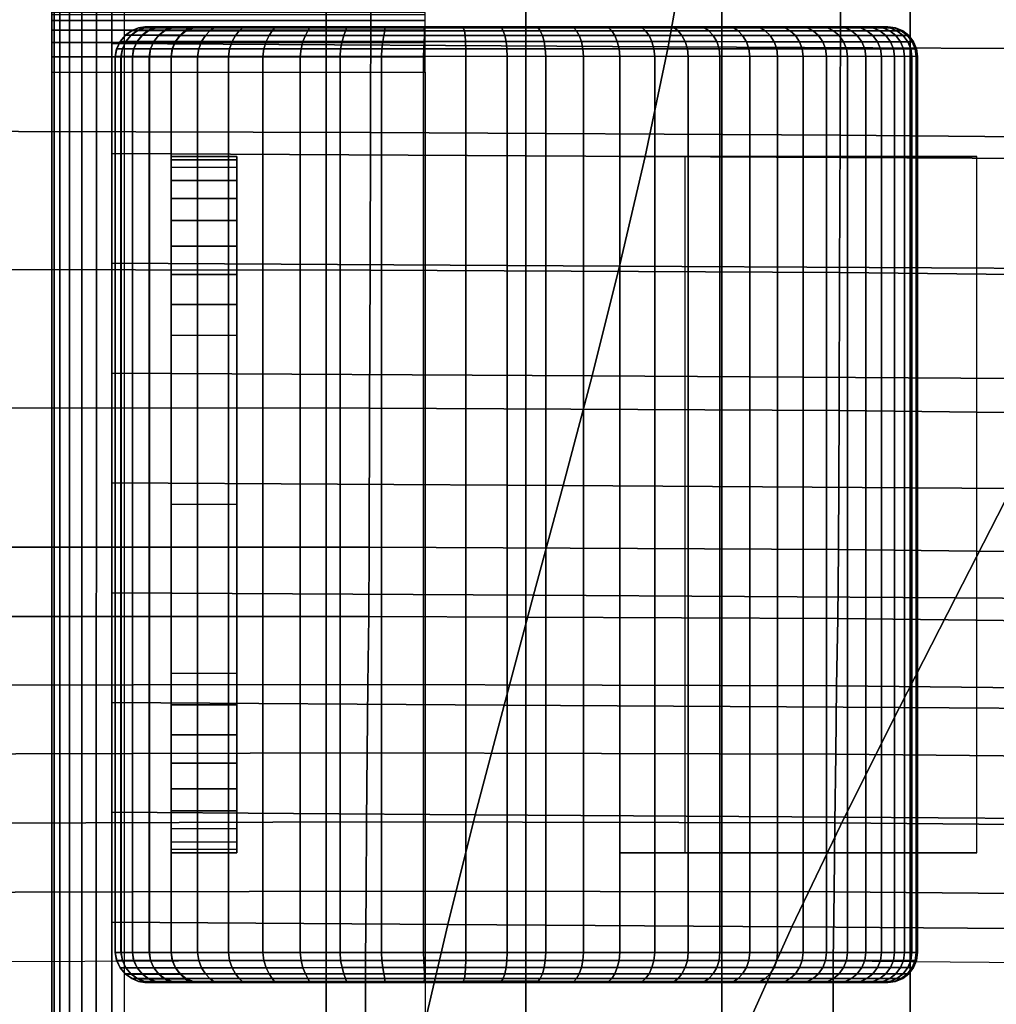
# Model space of a CAD drawing. Extents: x 0 to 56.3, y -0.2 to 34.9.
# Drawn here: x 3.7 to 7, y 29.7 to 33 of the extents above; entities that cross this region are included whole.
import ezdxf

# ---------------------------------------------------------------- set-up
doc = ezdxf.new("R2010")
doc.units = 0
for name, color, linetype in [('CARGOL', 80, 'CONTINUOUS'), ('PORCELANA', 60, 'CONTINUOUS'), ('TAPA', 31, 'CONTINUOUS')]:
    doc.layers.add(name, color=color, linetype=linetype)

msp = doc.modelspace()

# ---------------------------------------------------------------- linework, layer by layer
at = {"layer": 'CARGOL'}
for points in [[(6.6532, 32.9537, 41.5753), (6.6532, 32.9537, 39.6415), (4.3532, 32.9537, 39.7218), (4.3532, 32.9537, 41.8087)], [(4.2532, 32.8537, 41.7761), (4.2532, 32.8537, 39.7253), (4.2532, 32.5187, 39.7253), (4.2532, 32.5187, 41.0953)], [(4.2532, 32.8537, 39.7253), (4.2532, 32.8537, 41.7761), (4.2532, 32.5187, 41.0953), (4.2532, 32.5187, 39.7253)], [(6.7532, 32.8537, 39.638), (6.7532, 32.8537, 41.5753), (6.7532, 29.8511, 41.5753), (6.7532, 29.8511, 39.638)], [(4.2532, 32.5187, 41.0953), (4.4732, 32.5187, 41.0953), (4.4732, 32.5187, 40.1253), (4.2532, 32.5187, 40.1253)], [(4.4732, 30.1861, 41.0953), (4.4732, 30.1861, 40.1253), (4.4732, 32.5187, 40.1253), (4.4732, 32.5187, 41.0953)], [(5.7532, 32.5187, 40.1253), (6.9519, 32.5187, 40.1253), (6.9365, 32.5187, 39.684), (5.7532, 32.5187, 39.7253)], [(5.9732, 32.5187, 40.1253), (5.9732, 30.1861, 40.1253), (6.9519, 30.1861, 40.1253), (6.9519, 32.5187, 40.1253)], [(4.4732, 31.9187, 41.6953), (4.2532, 31.9187, 41.6953), (4.2532, 31.3537, 41.6953), (4.4732, 31.3537, 41.6953)], [(4.2532, 31.9187, 41.7761), (4.2532, 31.3537, 41.7761), (4.2532, 31.3537, 41.6953), (4.2532, 31.9187, 41.6953)], [(4.4732, 30.7861, 41.6953), (4.2532, 30.7861, 41.6953), (4.2532, 31.3537, 41.6953), (4.4732, 31.3537, 41.6953)], [(4.2532, 30.7861, 41.7761), (4.2532, 31.3537, 41.7761), (4.2532, 31.3537, 41.6953), (4.2532, 30.7861, 41.6953)], [(4.2532, 29.8511, 41.7761), (4.2532, 29.8511, 39.7253), (4.2532, 30.1861, 39.7253), (4.2532, 30.1861, 41.0953)], [(4.2532, 30.1861, 41.0953), (4.4732, 30.1861, 41.0953), (4.4732, 30.1861, 40.1253), (4.2532, 30.1861, 40.1253)], [(4.2532, 29.8511, 39.7253), (4.2532, 29.8511, 41.7761), (4.2532, 30.1861, 41.0953), (4.2532, 30.1861, 39.7253)], [(5.7532, 30.1861, 40.1253), (6.9519, 30.1861, 40.1253), (6.9365, 30.1861, 39.684), (5.7532, 30.1861, 39.7253)], [(6.6532, 29.7511, 41.5753), (6.6532, 29.7511, 39.6415), (4.3532, 29.7511, 39.7218), (4.3532, 29.7511, 41.8087)]]:
    msp.add_3dface(points, dxfattribs=at)
at = {"layer": 'TAPA'}
for points in [[(3.8532, 32.802, 43.7781), (3.8532, 32.8011, 43.5648), (3.8532, 34.368, 43.7713)], [(3.8532, 27.7452, 43.8), (3.8532, 28.2535, 43.5648), (3.8532, 32.8011, 43.5648), (3.8532, 32.802, 43.7781)], [(3.8532, 32.8011, 43.5648), (5.1032, 32.8011, 43.5653), (5.1032, 28.2419, 43.5653), (3.8532, 28.2535, 43.5648)]]:
    msp.add_3dface(points, dxfattribs=at)

# ---------------------------------------------------------------- meshes
at = {"layer": 'CARGOL'}
mesh = msp.add_polymesh((7, 19), dxfattribs=at)
for k, corner in enumerate([(4.3532, 32.9537, 41.8087), (4.2822, 32.9537, 41.9172), (4.2272, 32.9537, 42.0347), (4.1886, 32.9537, 42.1585), (4.1674, 32.9537, 42.2865), (4.1641, 32.9537, 42.4162), (4.1787, 32.9537, 42.545), (4.2108, 32.9537, 42.6707), (4.26, 32.9537, 42.7907), (4.3252, 32.9537, 42.9029), (4.4052, 32.9537, 43.0049), (4.4985, 32.9537, 43.095), (4.6033, 32.9537, 43.1714), (4.7177, 32.9537, 43.2326), (4.8394, 32.9537, 43.2775), (4.9661, 32.9537, 43.3053), (5.0954, 32.9537, 43.3153), (5.2249, 32.9537, 43.3075), (5.352, 32.9537, 43.2818), (4.3279, 32.9504, 41.8003), (4.2569, 32.9504, 41.9099), (4.2024, 32.9504, 42.0289), (4.1647, 32.9503, 42.1546), (4.1449, 32.9503, 42.2848), (4.1432, 32.9503, 42.4168), (4.1597, 32.9502, 42.5482), (4.1941, 32.9502, 42.6765), (4.2456, 32.9501, 42.7992), (4.3133, 32.9501, 42.9139), (4.3959, 32.95, 43.0186), (4.4917, 32.9499, 43.1111), (4.5991, 32.9499, 43.1897), (4.7159, 32.9499, 43.253), (4.8398, 32.9498, 43.2996), (4.9686, 32.9498, 43.3287), (5.0997, 32.9497, 43.3397), (5.2306, 32.9497, 43.3324), (5.3589, 32.9497, 43.3067), (4.3042, 32.9409, 41.7925), (4.2327, 32.9409, 41.9045), (4.1781, 32.9409, 42.026), (4.1408, 32.9408, 42.1543), (4.1217, 32.9408, 42.2871), (4.121, 32.9408, 42.4218), (4.1388, 32.9408, 42.5558), (4.1748, 32.9407, 42.6867), (4.2281, 32.9407, 42.8118), (4.2979, 32.9406, 42.9288), (4.3827, 32.9406, 43.0356), (4.481, 32.9405, 43.13), (4.5908, 32.9405, 43.2102), (4.7101, 32.9405, 43.2748), (4.8367, 32.9404, 43.3224), (4.968, 32.9404, 43.3522), (5.1016, 32.9404, 43.3635), (5.2349, 32.9404, 43.3562), (5.3653, 32.9404, 43.3302), (4.2835, 32.9253, 41.7858), (4.2114, 32.9253, 41.9008), (4.1563, 32.9252, 42.0251), (4.1189, 32.9252, 42.1563), (4.1, 32.9252, 42.2918), (4.0998, 32.9251, 42.4291), (4.1185, 32.925, 42.5656), (4.1555, 32.925, 42.6986), (4.2102, 32.9249, 42.8258), (4.2815, 32.9248, 42.9446), (4.3682, 32.9247, 43.0529), (4.4685, 32.9247, 43.1486), (4.5806, 32.9246, 43.2298), (4.7023, 32.9245, 43.2951), (4.8313, 32.9245, 43.3432), (4.9652, 32.9244, 43.3732), (5.1015, 32.9244, 43.3844), (5.2375, 32.9244, 43.3767), (5.3707, 32.9244, 43.35), (4.2671, 32.9047, 41.7805), (4.1944, 32.9047, 41.8984), (4.1387, 32.9047, 42.0255), (4.101, 32.9047, 42.1593), (4.082, 32.9046, 42.2972), (4.082, 32.9045, 42.4367), (4.101, 32.9045, 42.5752), (4.1387, 32.9044, 42.7101), (4.1943, 32.9043, 42.8388), (4.2668, 32.9043, 42.959), (4.3548, 32.9042, 43.0683), (4.4567, 32.9041, 43.1648), (4.5705, 32.904, 43.2466), (4.6942, 32.904, 43.3122), (4.8254, 32.9039, 43.3603), (4.9617, 32.9039, 43.3902), (5.1004, 32.9038, 43.401), (5.2391, 32.9038, 43.3928), (5.375, 32.9038, 43.3654), (4.257, 32.8802, 41.7773), (4.1836, 32.8802, 41.8974), (4.1275, 32.8802, 42.0265), (4.0894, 32.8801, 42.1621), (4.0702, 32.8801, 42.3017), (4.0701, 32.8801, 42.4427), (4.0892, 32.88, 42.5825), (4.1271, 32.88, 42.7185), (4.1831, 32.8799, 42.8481), (4.2562, 32.8799, 42.969), (4.345, 32.8798, 43.0788), (4.4479, 32.8797, 43.1756), (4.5628, 32.8797, 43.2576), (4.6878, 32.8796, 43.3232), (4.8205, 32.8796, 43.3712), (4.9584, 32.8796, 43.4007), (5.0989, 32.8795, 43.4111), (5.2395, 32.8795, 43.4024), (5.3775, 32.8795, 43.3745), (4.2532, 32.8537, 41.7761), (4.1797, 32.8537, 41.8971), (4.1233, 32.8537, 42.027), (4.085, 32.8537, 42.1633), (4.0657, 32.8537, 42.3036), (4.0656, 32.8537, 42.4452), (4.0847, 32.8537, 42.5855), (4.1227, 32.8537, 42.7219), (4.1788, 32.8537, 42.8519), (4.2522, 32.8537, 42.9731), (4.3412, 32.8537, 43.0832), (4.4445, 32.8537, 43.1801), (4.5599, 32.8537, 43.2621), (4.6854, 32.8537, 43.3277), (4.8186, 32.8537, 43.3756), (4.9571, 32.8537, 43.405), (5.0984, 32.8537, 43.4153), (5.2397, 32.8537, 43.4064), (5.3785, 32.8537, 43.3782)]):
    mesh.set_mesh_vertex(divmod(k, 19), corner)
mesh = msp.add_polymesh((2, 19), dxfattribs=at)
for k, corner in enumerate([(4.3532, 32.9537, 41.8087), (4.2822, 32.9537, 41.9172), (4.2272, 32.9537, 42.0347), (4.1886, 32.9537, 42.1585), (4.1674, 32.9537, 42.2865), (4.1641, 32.9537, 42.4162), (4.1787, 32.9537, 42.545), (4.2108, 32.9537, 42.6707), (4.26, 32.9537, 42.7907), (4.3252, 32.9537, 42.9029), (4.4052, 32.9537, 43.0049), (4.4985, 32.9537, 43.095), (4.6033, 32.9537, 43.1714), (4.7177, 32.9537, 43.2326), (4.8394, 32.9537, 43.2775), (4.9661, 32.9537, 43.3053), (5.0954, 32.9537, 43.3153), (5.2249, 32.9537, 43.3075), (5.352, 32.9537, 43.2818), (6.6532, 32.9537, 41.5753), (6.6487, 32.9537, 41.7033), (6.6347, 32.9537, 41.8306), (6.6116, 32.9537, 41.9566), (6.5796, 32.9537, 42.0806), (6.5386, 32.9537, 42.2019), (6.4889, 32.9537, 42.3199), (6.4309, 32.9537, 42.4341), (6.3647, 32.9537, 42.5437), (6.2908, 32.9537, 42.6483), (6.2095, 32.9537, 42.7473), (6.1213, 32.9537, 42.8401), (6.0266, 32.9537, 42.9263), (5.9259, 32.9537, 43.0054), (5.8198, 32.9537, 43.077), (5.7087, 32.9537, 43.1408), (5.5934, 32.9537, 43.1966), (5.4741, 32.9537, 43.2431), (5.352, 32.9537, 43.2818)]):
    mesh.set_mesh_vertex(divmod(k, 19), corner)
mesh = msp.add_polymesh((2, 7), dxfattribs=at)
for k, corner in enumerate([(4.2532, 32.8537, 39.7253), (4.2566, 32.8796, 39.7252), (4.2666, 32.9037, 39.7249), (4.2825, 32.9244, 39.7243), (4.3032, 32.9403, 39.7236), (4.3273, 32.9503, 39.7228), (4.3532, 32.9537, 39.7218), (4.2532, 32.8537, 41.7761), (4.257, 32.8802, 41.7773), (4.2671, 32.9047, 41.7805), (4.2835, 32.9253, 41.7858), (4.3042, 32.9409, 41.7925), (4.3279, 32.9504, 41.8003), (4.3532, 32.9537, 41.8087)]):
    mesh.set_mesh_vertex(divmod(k, 7), corner)
mesh = msp.add_polymesh((7, 19), dxfattribs=at)
for k, corner in enumerate([(6.7532, 32.8537, 41.5753), (6.748, 32.8537, 41.7106), (6.7338, 32.8537, 41.8451), (6.7092, 32.8537, 41.9781), (6.6754, 32.8537, 42.1091), (6.6321, 32.8537, 42.2373), (6.5796, 32.8537, 42.362), (6.5183, 32.8537, 42.4826), (6.4484, 32.8537, 42.5985), (6.3703, 32.8537, 42.709), (6.2844, 32.8537, 42.8135), (6.1912, 32.8537, 42.9116), (6.0912, 32.8537, 43.0026), (5.9848, 32.8537, 43.0862), (5.8727, 32.8537, 43.1619), (5.7553, 32.8537, 43.2292), (5.6335, 32.8537, 43.2882), (5.5075, 32.8537, 43.3374), (5.3785, 32.8537, 43.3782), (6.7498, 32.8796, 41.5753), (6.7446, 32.8796, 41.71), (6.7304, 32.8796, 41.8441), (6.7058, 32.8796, 41.9768), (6.6719, 32.8796, 42.1074), (6.6286, 32.8796, 42.2353), (6.5761, 32.8796, 42.3598), (6.5148, 32.8796, 42.4802), (6.4449, 32.8795, 42.5958), (6.3669, 32.8795, 42.7062), (6.2811, 32.8795, 42.8106), (6.188, 32.8795, 42.9085), (6.0881, 32.8795, 42.9995), (5.9819, 32.8795, 43.083), (5.8701, 32.8795, 43.1586), (5.753, 32.8795, 43.2258), (5.6316, 32.8795, 43.2846), (5.506, 32.8795, 43.3338), (5.3775, 32.8795, 43.3745), (6.7398, 32.9037, 41.5753), (6.7347, 32.9037, 41.7088), (6.7203, 32.9037, 41.8418), (6.6958, 32.9037, 41.9735), (6.6619, 32.9037, 42.1033), (6.6186, 32.9037, 42.2304), (6.5663, 32.9037, 42.3543), (6.5051, 32.9037, 42.4741), (6.4354, 32.9037, 42.5894), (6.3576, 32.9037, 42.6993), (6.2722, 32.9037, 42.8034), (6.1795, 32.9037, 42.9011), (6.0802, 32.9038, 42.9919), (5.9746, 32.9038, 43.0752), (5.8634, 32.9038, 43.1506), (5.7472, 32.9038, 43.2176), (5.6268, 32.9038, 43.2762), (5.5023, 32.9038, 43.325), (5.375, 32.9038, 43.3654), (6.7239, 32.9244, 41.5753), (6.7189, 32.9244, 41.7071), (6.7044, 32.9244, 41.8385), (6.68, 32.9244, 41.9688), (6.6463, 32.9244, 42.0974), (6.6032, 32.9244, 42.2234), (6.551, 32.9244, 42.3462), (6.4902, 32.9244, 42.4651), (6.4209, 32.9244, 42.5794), (6.3437, 32.9244, 42.6886), (6.2588, 32.9244, 42.792), (6.1669, 32.9244, 42.8891), (6.0683, 32.9244, 42.9793), (5.9637, 32.9244, 43.062), (5.8536, 32.9244, 43.1369), (5.7386, 32.9244, 43.2035), (5.6195, 32.9244, 43.2616), (5.4964, 32.9244, 43.31), (5.3707, 32.9244, 43.35), (6.7032, 32.9403, 41.5753), (6.6984, 32.9403, 41.7054), (6.6839, 32.9403, 41.8352), (6.6597, 32.9403, 41.9639), (6.6263, 32.9403, 42.0909), (6.5836, 32.9403, 42.2155), (6.5319, 32.9403, 42.3369), (6.4717, 32.9403, 42.4545), (6.4031, 32.9403, 42.5677), (6.3267, 32.9403, 42.6757), (6.2427, 32.9403, 42.778), (6.1518, 32.9403, 42.8741), (6.0543, 32.9403, 42.9634), (5.9509, 32.9403, 43.0453), (5.8421, 32.9404, 43.1194), (5.7285, 32.9404, 43.1853), (5.6108, 32.9404, 43.2428), (5.4893, 32.9404, 43.2907), (5.3653, 32.9404, 43.3302), (6.6791, 32.9503, 41.5753), (6.6744, 32.9503, 41.704), (6.6601, 32.9503, 41.8323), (6.6364, 32.9502, 41.9595), (6.6034, 32.9502, 42.0849), (6.5614, 32.9502, 42.2079), (6.5106, 32.9501, 42.3277), (6.4513, 32.9501, 42.4436), (6.3837, 32.95, 42.5552), (6.3084, 32.95, 42.6617), (6.2256, 32.95, 42.7625), (6.1359, 32.9499, 42.8572), (6.0398, 32.9499, 42.9451), (5.9377, 32.9498, 43.0258), (5.8303, 32.9498, 43.0988), (5.718, 32.9498, 43.1638), (5.6017, 32.9497, 43.2205), (5.4816, 32.9497, 43.2677), (5.3589, 32.9497, 43.3067), (6.6532, 32.9537, 41.5753), (6.6487, 32.9537, 41.7033), (6.6347, 32.9537, 41.8306), (6.6116, 32.9537, 41.9566), (6.5796, 32.9537, 42.0806), (6.5386, 32.9537, 42.2019), (6.4889, 32.9537, 42.3199), (6.4309, 32.9537, 42.4341), (6.3647, 32.9537, 42.5437), (6.2908, 32.9537, 42.6483), (6.2095, 32.9537, 42.7473), (6.1213, 32.9537, 42.8401), (6.0266, 32.9537, 42.9263), (5.9259, 32.9537, 43.0054), (5.8198, 32.9537, 43.077), (5.7087, 32.9537, 43.1408), (5.5934, 32.9537, 43.1966), (5.4741, 32.9537, 43.2431), (5.352, 32.9537, 43.2818)]):
    mesh.set_mesh_vertex(divmod(k, 19), corner)
mesh = msp.add_polymesh((2, 7), dxfattribs=at)
for k, corner in enumerate([(6.7532, 32.8537, 41.5753), (6.7498, 32.8796, 41.5753), (6.7398, 32.9037, 41.5753), (6.7239, 32.9244, 41.5753), (6.7032, 32.9403, 41.5753), (6.6791, 32.9503, 41.5753), (6.6532, 32.9537, 41.5753), (6.7532, 32.8537, 39.638), (6.7498, 32.8796, 39.6382), (6.7398, 32.9037, 39.6385), (6.7239, 32.9244, 39.6391), (6.7032, 32.9403, 39.6398), (6.6791, 32.9503, 39.6406), (6.6532, 32.9537, 39.6415)]):
    mesh.set_mesh_vertex(divmod(k, 7), corner)
mesh = msp.add_polymesh((2, 19), dxfattribs=at)
for k, corner in enumerate([(4.2532, 29.8511, 41.7761), (4.1797, 29.8511, 41.8971), (4.1233, 29.8511, 42.027), (4.085, 29.8511, 42.1633), (4.0657, 29.8511, 42.3036), (4.0656, 29.8511, 42.4452), (4.0847, 29.8511, 42.5855), (4.1227, 29.8511, 42.7219), (4.1788, 29.8511, 42.8519), (4.2522, 29.8511, 42.9731), (4.3412, 29.8511, 43.0832), (4.4445, 29.8511, 43.1801), (4.5599, 29.8511, 43.2621), (4.6854, 29.8511, 43.3277), (4.8186, 29.8511, 43.3756), (4.9571, 29.8511, 43.405), (5.0984, 29.8511, 43.4153), (5.2397, 29.8511, 43.4064), (5.3785, 29.8511, 43.3782), (4.2532, 32.8537, 41.7761), (4.1797, 32.8537, 41.8971), (4.1233, 32.8537, 42.027), (4.085, 32.8537, 42.1633), (4.0657, 32.8537, 42.3036), (4.0656, 32.8537, 42.4452), (4.0847, 32.8537, 42.5855), (4.1227, 32.8537, 42.7219), (4.1788, 32.8537, 42.8519), (4.2522, 32.8537, 42.9731), (4.3412, 32.8537, 43.0832), (4.4445, 32.8537, 43.1801), (4.5599, 32.8537, 43.2621), (4.6854, 32.8537, 43.3277), (4.8186, 32.8537, 43.3756), (4.9571, 32.8537, 43.405), (5.0984, 32.8537, 43.4153), (5.2397, 32.8537, 43.4064), (5.3785, 32.8537, 43.3782)]):
    mesh.set_mesh_vertex(divmod(k, 19), corner)
mesh = msp.add_polymesh((2, 10), dxfattribs=at)
for k, corner in enumerate([(4.2532, 31.9187, 41.6953), (4.2532, 32.0228, 41.6851), (4.2532, 32.1241, 41.6596), (4.2532, 32.2187, 41.6149), (4.2532, 32.3043, 41.5549), (4.2532, 32.3782, 41.481), (4.2532, 32.4382, 41.3954), (4.2532, 32.4829, 41.3009), (4.2532, 32.508, 41.1995), (4.2532, 32.5187, 41.0953), (4.2532, 31.9187, 41.7761), (4.2532, 32.0226, 41.7761), (4.2532, 32.1264, 41.7761), (4.2532, 32.2303, 41.7761), (4.2532, 32.3342, 41.7761), (4.2532, 32.4381, 41.7761), (4.2532, 32.542, 41.7761), (4.2532, 32.6459, 41.7761), (4.2532, 32.7498, 41.7761), (4.2532, 32.8537, 41.7761)]):
    mesh.set_mesh_vertex(divmod(k, 10), corner)
mesh = msp.add_polymesh((2, 19), dxfattribs=at)
for k, corner in enumerate([(6.7532, 32.8537, 41.5753), (6.748, 32.8537, 41.7106), (6.7338, 32.8537, 41.8451), (6.7092, 32.8537, 41.9781), (6.6754, 32.8537, 42.1091), (6.6321, 32.8537, 42.2373), (6.5796, 32.8537, 42.362), (6.5183, 32.8537, 42.4826), (6.4484, 32.8537, 42.5985), (6.3703, 32.8537, 42.709), (6.2844, 32.8537, 42.8135), (6.1912, 32.8537, 42.9116), (6.0912, 32.8537, 43.0026), (5.9848, 32.8537, 43.0862), (5.8727, 32.8537, 43.1619), (5.7553, 32.8537, 43.2292), (5.6335, 32.8537, 43.2882), (5.5075, 32.8537, 43.3374), (5.3785, 32.8537, 43.3782), (6.7532, 29.8511, 41.5753), (6.748, 29.8511, 41.7106), (6.7338, 29.8511, 41.8451), (6.7092, 29.8511, 41.9781), (6.6754, 29.8511, 42.1091), (6.6321, 29.8511, 42.2373), (6.5796, 29.8511, 42.362), (6.5183, 29.8511, 42.4826), (6.4484, 29.8511, 42.5985), (6.3703, 29.8511, 42.709), (6.2844, 29.8511, 42.8135), (6.1912, 29.8511, 42.9116), (6.0912, 29.8511, 43.0026), (5.9848, 29.8511, 43.0862), (5.8727, 29.8511, 43.1619), (5.7553, 29.8511, 43.2292), (5.6335, 29.8511, 43.2882), (5.5075, 29.8511, 43.3374), (5.3785, 29.8511, 43.3782)]):
    mesh.set_mesh_vertex(divmod(k, 19), corner)
mesh = msp.add_polymesh((2, 10), dxfattribs=at)
for k, corner in enumerate([(4.2532, 31.9187, 41.6953), (4.2532, 32.0228, 41.6851), (4.2532, 32.1241, 41.6596), (4.2532, 32.2187, 41.6149), (4.2532, 32.3043, 41.5549), (4.2532, 32.3782, 41.481), (4.2532, 32.4382, 41.3954), (4.2532, 32.4829, 41.3009), (4.2532, 32.508, 41.1995), (4.2532, 32.5187, 41.0953), (4.4732, 31.9187, 41.6953), (4.4732, 32.0229, 41.6863), (4.4732, 32.1238, 41.6591), (4.4732, 32.2185, 41.6149), (4.4732, 32.3043, 41.5551), (4.4732, 32.3782, 41.4812), (4.4732, 32.4381, 41.3955), (4.4732, 32.4826, 41.3009), (4.4732, 32.5073, 41.1994), (4.4732, 32.5187, 41.0953)]):
    mesh.set_mesh_vertex(divmod(k, 10), corner)
mesh = msp.add_polymesh((2, 10), dxfattribs=at)
for k, corner in enumerate([(4.4732, 30.1861, 41.0953), (4.4732, 30.1975, 41.1994), (4.4732, 30.2222, 41.3009), (4.4732, 30.2667, 41.3955), (4.4732, 30.3266, 41.4812), (4.4732, 30.4005, 41.5551), (4.4732, 30.4862, 41.6149), (4.4732, 30.581, 41.6591), (4.4732, 30.6819, 41.6863), (4.4732, 30.7861, 41.6953), (4.4732, 32.5187, 41.0953), (4.4732, 32.5073, 41.1994), (4.4732, 32.4826, 41.3009), (4.4732, 32.4381, 41.3955), (4.4732, 32.3782, 41.4812), (4.4732, 32.3043, 41.5551), (4.4732, 32.2185, 41.6149), (4.4732, 32.1238, 41.6591), (4.4732, 32.0229, 41.6863), (4.4732, 31.9187, 41.6953)]):
    mesh.set_mesh_vertex(divmod(k, 10), corner)
mesh = msp.add_polymesh((2, 10), dxfattribs=at)
for k, corner in enumerate([(4.2532, 30.7861, 41.6953), (4.2532, 30.682, 41.6851), (4.2532, 30.5806, 41.6596), (4.2532, 30.4861, 41.6149), (4.2532, 30.4005, 41.5549), (4.2532, 30.3266, 41.481), (4.2532, 30.2665, 41.3954), (4.2532, 30.2219, 41.3009), (4.2532, 30.1968, 41.1995), (4.2532, 30.1861, 41.0953), (4.2532, 30.7861, 41.7761), (4.2532, 30.6822, 41.7761), (4.2532, 30.5783, 41.7761), (4.2532, 30.4745, 41.7761), (4.2532, 30.3706, 41.7761), (4.2532, 30.2667, 41.7761), (4.2532, 30.1628, 41.7761), (4.2532, 30.0589, 41.7761), (4.2532, 29.955, 41.7761), (4.2532, 29.8511, 41.7761)]):
    mesh.set_mesh_vertex(divmod(k, 10), corner)
mesh = msp.add_polymesh((2, 10), dxfattribs=at)
for k, corner in enumerate([(4.2532, 30.7861, 41.6953), (4.2532, 30.682, 41.6851), (4.2532, 30.5806, 41.6596), (4.2532, 30.4861, 41.6149), (4.2532, 30.4005, 41.5549), (4.2532, 30.3266, 41.481), (4.2532, 30.2665, 41.3954), (4.2532, 30.2219, 41.3009), (4.2532, 30.1968, 41.1995), (4.2532, 30.1861, 41.0953), (4.4732, 30.7861, 41.6953), (4.4732, 30.6819, 41.6863), (4.4732, 30.581, 41.6591), (4.4732, 30.4862, 41.6149), (4.4732, 30.4005, 41.5551), (4.4732, 30.3266, 41.4812), (4.4732, 30.2667, 41.3955), (4.4732, 30.2222, 41.3009), (4.4732, 30.1975, 41.1994), (4.4732, 30.1861, 41.0953)]):
    mesh.set_mesh_vertex(divmod(k, 10), corner)
mesh = msp.add_polymesh((7, 19), dxfattribs=at)
for k, corner in enumerate([(4.3532, 29.7511, 41.8087), (4.2822, 29.7511, 41.9172), (4.2272, 29.7511, 42.0347), (4.1886, 29.7511, 42.1585), (4.1674, 29.7511, 42.2865), (4.1641, 29.7511, 42.4162), (4.1787, 29.7511, 42.545), (4.2108, 29.7511, 42.6707), (4.26, 29.7511, 42.7907), (4.3252, 29.7511, 42.9029), (4.4052, 29.7511, 43.0049), (4.4985, 29.7511, 43.095), (4.6033, 29.7511, 43.1714), (4.7177, 29.7511, 43.2326), (4.8394, 29.7511, 43.2775), (4.9661, 29.7511, 43.3053), (5.0954, 29.7511, 43.3153), (5.2249, 29.7511, 43.3075), (5.352, 29.7511, 43.2818), (4.3279, 29.7544, 41.8003), (4.2569, 29.7544, 41.9099), (4.2024, 29.7544, 42.0289), (4.1647, 29.7544, 42.1546), (4.1449, 29.7545, 42.2848), (4.1432, 29.7545, 42.4168), (4.1597, 29.7546, 42.5482), (4.1941, 29.7546, 42.6765), (4.2456, 29.7547, 42.7992), (4.3133, 29.7547, 42.9139), (4.3959, 29.7548, 43.0186), (4.4917, 29.7548, 43.1111), (4.5991, 29.7549, 43.1897), (4.7159, 29.7549, 43.253), (4.8398, 29.755, 43.2996), (4.9686, 29.755, 43.3287), (5.0997, 29.755, 43.3397), (5.2306, 29.7551, 43.3324), (5.3589, 29.7551, 43.3067), (4.3042, 29.7639, 41.7925), (4.2327, 29.7639, 41.9045), (4.1781, 29.7639, 42.026), (4.1408, 29.7639, 42.1543), (4.1217, 29.764, 42.2871), (4.121, 29.764, 42.4218), (4.1388, 29.764, 42.5558), (4.1748, 29.7641, 42.6867), (4.2281, 29.7641, 42.8118), (4.2979, 29.7642, 42.9288), (4.3827, 29.7642, 43.0356), (4.481, 29.7642, 43.13), (4.5908, 29.7643, 43.2102), (4.7101, 29.7643, 43.2748), (4.8367, 29.7644, 43.3224), (4.968, 29.7644, 43.3522), (5.1016, 29.7644, 43.3635), (5.2349, 29.7644, 43.3562), (5.3653, 29.7644, 43.3302), (4.2835, 29.7795, 41.7858), (4.2114, 29.7795, 41.9008), (4.1563, 29.7795, 42.0251), (4.1189, 29.7796, 42.1563), (4.1, 29.7796, 42.2918), (4.0998, 29.7797, 42.4291), (4.1185, 29.7797, 42.5656), (4.1555, 29.7798, 42.6986), (4.2102, 29.7799, 42.8258), (4.2815, 29.78, 42.9446), (4.3682, 29.78, 43.0529), (4.4685, 29.7801, 43.1486), (4.5806, 29.7802, 43.2298), (4.7023, 29.7802, 43.2951), (4.8313, 29.7803, 43.3432), (4.9652, 29.7803, 43.3732), (5.1015, 29.7804, 43.3844), (5.2375, 29.7804, 43.3767), (5.3707, 29.7804, 43.35), (4.2671, 29.8001, 41.7805), (4.1944, 29.8001, 41.8984), (4.1387, 29.8001, 42.0255), (4.101, 29.8001, 42.1593), (4.082, 29.8002, 42.2972), (4.082, 29.8002, 42.4367), (4.101, 29.8003, 42.5752), (4.1387, 29.8004, 42.7101), (4.1943, 29.8005, 42.8388), (4.2668, 29.8005, 42.959), (4.3548, 29.8006, 43.0683), (4.4567, 29.8007, 43.1648), (4.5705, 29.8008, 43.2466), (4.6942, 29.8008, 43.3122), (4.8254, 29.8009, 43.3603), (4.9617, 29.8009, 43.3902), (5.1004, 29.801, 43.401), (5.2391, 29.801, 43.3928), (5.375, 29.801, 43.3654), (4.257, 29.8246, 41.7773), (4.1836, 29.8246, 41.8974), (4.1275, 29.8246, 42.0265), (4.0894, 29.8246, 42.1621), (4.0702, 29.8247, 42.3017), (4.0701, 29.8247, 42.4427), (4.0892, 29.8248, 42.5825), (4.1271, 29.8248, 42.7185), (4.1831, 29.8249, 42.8481), (4.2562, 29.8249, 42.969), (4.345, 29.825, 43.0788), (4.4479, 29.825, 43.1756), (4.5628, 29.8251, 43.2576), (4.6878, 29.8251, 43.3232), (4.8205, 29.8252, 43.3712), (4.9584, 29.8252, 43.4007), (5.0989, 29.8253, 43.4111), (5.2395, 29.8253, 43.4024), (5.3775, 29.8253, 43.3745), (4.2532, 29.8511, 41.7761), (4.1797, 29.8511, 41.8971), (4.1233, 29.8511, 42.027), (4.085, 29.8511, 42.1633), (4.0657, 29.8511, 42.3036), (4.0656, 29.8511, 42.4452), (4.0847, 29.8511, 42.5855), (4.1227, 29.8511, 42.7219), (4.1788, 29.8511, 42.8519), (4.2522, 29.8511, 42.9731), (4.3412, 29.8511, 43.0832), (4.4445, 29.8511, 43.1801), (4.5599, 29.8511, 43.2621), (4.6854, 29.8511, 43.3277), (4.8186, 29.8511, 43.3756), (4.9571, 29.8511, 43.405), (5.0984, 29.8511, 43.4153), (5.2397, 29.8511, 43.4064), (5.3785, 29.8511, 43.3782)]):
    mesh.set_mesh_vertex(divmod(k, 19), corner)
mesh = msp.add_polymesh((2, 7), dxfattribs=at)
for k, corner in enumerate([(4.2532, 29.8511, 39.7253), (4.2566, 29.8252, 39.7252), (4.2666, 29.8011, 39.7249), (4.2825, 29.7804, 39.7243), (4.3032, 29.7645, 39.7236), (4.3273, 29.7545, 39.7228), (4.3532, 29.7511, 39.7218), (4.2532, 29.8511, 41.7761), (4.257, 29.8246, 41.7773), (4.2671, 29.8001, 41.7805), (4.2835, 29.7795, 41.7858), (4.3042, 29.7639, 41.7925), (4.3279, 29.7544, 41.8003), (4.3532, 29.7511, 41.8087)]):
    mesh.set_mesh_vertex(divmod(k, 7), corner)
mesh = msp.add_polymesh((7, 19), dxfattribs=at)
for k, corner in enumerate([(6.7532, 29.8511, 41.5753), (6.748, 29.8511, 41.7106), (6.7338, 29.8511, 41.8451), (6.7092, 29.8511, 41.9781), (6.6754, 29.8511, 42.1091), (6.6321, 29.8511, 42.2373), (6.5796, 29.8511, 42.362), (6.5183, 29.8511, 42.4826), (6.4484, 29.8511, 42.5985), (6.3703, 29.8511, 42.709), (6.2844, 29.8511, 42.8135), (6.1912, 29.8511, 42.9116), (6.0912, 29.8511, 43.0026), (5.9848, 29.8511, 43.0862), (5.8727, 29.8511, 43.1619), (5.7553, 29.8511, 43.2292), (5.6335, 29.8511, 43.2882), (5.5075, 29.8511, 43.3374), (5.3785, 29.8511, 43.3782), (6.7498, 29.8252, 41.5753), (6.7446, 29.8252, 41.71), (6.7304, 29.8252, 41.8441), (6.7058, 29.8252, 41.9768), (6.6719, 29.8252, 42.1074), (6.6286, 29.8252, 42.2353), (6.5761, 29.8252, 42.3598), (6.5148, 29.8252, 42.4802), (6.4449, 29.8252, 42.5958), (6.3669, 29.8252, 42.7062), (6.2811, 29.8253, 42.8106), (6.188, 29.8253, 42.9085), (6.0881, 29.8253, 42.9995), (5.9819, 29.8253, 43.083), (5.8701, 29.8253, 43.1586), (5.753, 29.8253, 43.2258), (5.6316, 29.8253, 43.2846), (5.506, 29.8253, 43.3338), (5.3775, 29.8253, 43.3745), (6.7398, 29.8011, 41.5753), (6.7347, 29.8011, 41.7088), (6.7203, 29.8011, 41.8418), (6.6958, 29.8011, 41.9735), (6.6619, 29.8011, 42.1033), (6.6186, 29.8011, 42.2304), (6.5663, 29.8011, 42.3543), (6.5051, 29.8011, 42.4741), (6.4354, 29.8011, 42.5894), (6.3576, 29.8011, 42.6993), (6.2722, 29.801, 42.8034), (6.1795, 29.801, 42.9011), (6.0802, 29.801, 42.9919), (5.9746, 29.801, 43.0752), (5.8634, 29.801, 43.1506), (5.7472, 29.801, 43.2176), (5.6268, 29.801, 43.2762), (5.5023, 29.801, 43.325), (5.375, 29.801, 43.3654), (6.7239, 29.7804, 41.5753), (6.7189, 29.7804, 41.7071), (6.7044, 29.7804, 41.8385), (6.68, 29.7804, 41.9688), (6.6463, 29.7804, 42.0974), (6.6032, 29.7804, 42.2234), (6.551, 29.7804, 42.3462), (6.4902, 29.7804, 42.4651), (6.4209, 29.7804, 42.5794), (6.3437, 29.7804, 42.6886), (6.2588, 29.7804, 42.792), (6.1669, 29.7804, 42.8891), (6.0683, 29.7804, 42.9793), (5.9637, 29.7804, 43.062), (5.8536, 29.7804, 43.1369), (5.7386, 29.7804, 43.2035), (5.6195, 29.7804, 43.2616), (5.4964, 29.7804, 43.31), (5.3707, 29.7804, 43.35), (6.7032, 29.7645, 41.5753), (6.6984, 29.7645, 41.7054), (6.6839, 29.7645, 41.8352), (6.6597, 29.7645, 41.9639), (6.6263, 29.7645, 42.0909), (6.5836, 29.7645, 42.2155), (6.5319, 29.7645, 42.3369), (6.4717, 29.7645, 42.4545), (6.4031, 29.7645, 42.5677), (6.3267, 29.7645, 42.6757), (6.2427, 29.7645, 42.778), (6.1518, 29.7645, 42.8741), (6.0543, 29.7644, 42.9634), (5.9509, 29.7644, 43.0453), (5.8421, 29.7644, 43.1194), (5.7285, 29.7644, 43.1853), (5.6108, 29.7644, 43.2428), (5.4893, 29.7644, 43.2907), (5.3653, 29.7644, 43.3302), (6.6791, 29.7545, 41.5753), (6.6744, 29.7545, 41.704), (6.6601, 29.7545, 41.8323), (6.6364, 29.7546, 41.9595), (6.6034, 29.7546, 42.0849), (6.5614, 29.7546, 42.2079), (6.5106, 29.7547, 42.3277), (6.4513, 29.7547, 42.4436), (6.3837, 29.7547, 42.5552), (6.3084, 29.7548, 42.6617), (6.2256, 29.7548, 42.7625), (6.1359, 29.7549, 42.8572), (6.0398, 29.7549, 42.9451), (5.9377, 29.755, 43.0258), (5.8303, 29.755, 43.0988), (5.718, 29.755, 43.1638), (5.6017, 29.755, 43.2205), (5.4816, 29.7551, 43.2677), (5.3589, 29.7551, 43.3067), (6.6532, 29.7511, 41.5753), (6.6487, 29.7511, 41.7033), (6.6347, 29.7511, 41.8306), (6.6116, 29.7511, 41.9566), (6.5796, 29.7511, 42.0806), (6.5386, 29.7511, 42.2019), (6.4889, 29.7511, 42.3199), (6.4309, 29.7511, 42.4341), (6.3647, 29.7511, 42.5437), (6.2908, 29.7511, 42.6483), (6.2095, 29.7511, 42.7473), (6.1213, 29.7511, 42.8401), (6.0266, 29.7511, 42.9263), (5.9259, 29.7511, 43.0054), (5.8198, 29.7511, 43.077), (5.7087, 29.7511, 43.1408), (5.5934, 29.7511, 43.1966), (5.4741, 29.7511, 43.2431), (5.352, 29.7511, 43.2818)]):
    mesh.set_mesh_vertex(divmod(k, 19), corner)
mesh = msp.add_polymesh((2, 7), dxfattribs=at)
for k, corner in enumerate([(6.7532, 29.8511, 41.5753), (6.7498, 29.8252, 41.5753), (6.7398, 29.8011, 41.5753), (6.7239, 29.7804, 41.5753), (6.7032, 29.7645, 41.5753), (6.6791, 29.7545, 41.5753), (6.6532, 29.7511, 41.5753), (6.7532, 29.8511, 39.638), (6.7498, 29.8252, 39.6382), (6.7398, 29.8011, 39.6385), (6.7239, 29.7804, 39.6391), (6.7032, 29.7645, 39.6398), (6.6791, 29.7545, 39.6406), (6.6532, 29.7511, 39.6415)]):
    mesh.set_mesh_vertex(divmod(k, 7), corner)
mesh = msp.add_polymesh((2, 19), dxfattribs=at)
for k, corner in enumerate([(4.3532, 29.7511, 41.8087), (4.2822, 29.7511, 41.9172), (4.2272, 29.7511, 42.0347), (4.1886, 29.7511, 42.1585), (4.1674, 29.7511, 42.2865), (4.1641, 29.7511, 42.4162), (4.1787, 29.7511, 42.545), (4.2108, 29.7511, 42.6707), (4.26, 29.7511, 42.7907), (4.3252, 29.7511, 42.9029), (4.4052, 29.7511, 43.0049), (4.4985, 29.7511, 43.095), (4.6033, 29.7511, 43.1714), (4.7177, 29.7511, 43.2326), (4.8394, 29.7511, 43.2775), (4.9661, 29.7511, 43.3053), (5.0954, 29.7511, 43.3153), (5.2249, 29.7511, 43.3075), (5.352, 29.7511, 43.2818), (6.6532, 29.7511, 41.5753), (6.6487, 29.7511, 41.7033), (6.6347, 29.7511, 41.8306), (6.6116, 29.7511, 41.9566), (6.5796, 29.7511, 42.0806), (6.5386, 29.7511, 42.2019), (6.4889, 29.7511, 42.3199), (6.4309, 29.7511, 42.4341), (6.3647, 29.7511, 42.5437), (6.2908, 29.7511, 42.6483), (6.2095, 29.7511, 42.7473), (6.1213, 29.7511, 42.8401), (6.0266, 29.7511, 42.9263), (5.9259, 29.7511, 43.0054), (5.8198, 29.7511, 43.077), (5.7087, 29.7511, 43.1408), (5.5934, 29.7511, 43.1966), (5.4741, 29.7511, 43.2431), (5.352, 29.7511, 43.2818)]):
    mesh.set_mesh_vertex(divmod(k, 19), corner)
at = {"layer": 'PORCELANA'}
mesh = msp.add_polymesh((7, 7), dxfattribs=at)
for k, corner in enumerate([(0.2001, 31.2092, 40.0516), (1.7722, 31.2088, 40.0469), (3.3442, 31.2098, 40.033), (4.9161, 31.2099, 40.0069), (6.4879, 31.2024, 39.9735), (8.0595, 31.1828, 39.9413), (9.6313, 31.1596, 39.9184), (0.2001, 31.6773, 40.0453), (1.7725, 31.6762, 40.0417), (3.3451, 31.6763, 40.0307), (4.9175, 31.6754, 40.0091), (6.4899, 31.6675, 39.9806), (8.0621, 31.6484, 39.9527), (9.6342, 31.6261, 39.9322), (0.2001, 32.1455, 40.0389), (1.773, 32.1426, 40.0356), (3.346, 32.1407, 40.0265), (4.9189, 32.138, 40.0087), (6.4918, 32.1298, 39.9855), (8.0645, 32.1125, 39.9628), (9.6371, 32.0927, 39.946), (0.2, 32.6137, 40.0324), (1.7735, 32.6085, 40.0291), (3.3469, 32.6041, 40.0212), (4.9203, 32.5992, 40.0071), (6.4936, 32.5906, 39.9893), (8.0668, 32.5758, 39.9722), (9.6401, 32.5592, 39.9598), (0.2, 33.0818, 40.0258), (1.774, 33.0745, 40.0225), (3.3479, 33.0675, 40.0158), (4.9216, 33.0604, 40.0054), (6.4953, 33.0514, 39.993), (8.0691, 33.0391, 39.9816), (9.643, 33.0258, 39.9736), (0.2, 33.55, 40.019), (1.7745, 33.5409, 40.0161), (3.3488, 33.532, 40.0112), (4.923, 33.5231, 40.0048), (6.4972, 33.5136, 39.9979), (8.0715, 33.5032, 39.9916), (9.646, 33.4924, 39.9874), (0.2, 34.0181, 40.0121), (1.7748, 34.0082, 40.0103), (3.3496, 33.9984, 40.0085), (4.9245, 33.9885, 40.0066), (6.4993, 33.9787, 40.0048), (8.0741, 33.9688, 40.003), (9.6489, 33.9589, 40.0012)]):
    mesh.set_mesh_vertex(divmod(k, 7), corner)
mesh = msp.add_polymesh((7, 13), dxfattribs=at)
for k, corner in enumerate([(9, 32.518, 29.8788), (8.9758, 32.65, 30.5446), (8.9078, 32.782, 31.2072), (8.7689, 32.9127, 31.8588), (8.5513, 33.0399, 32.489), (8.2379, 33.1608, 33.0785), (7.8224, 33.2701, 33.6034), (7.3129, 33.3597, 34.0419), (6.728, 33.4278, 34.3788), (6.097, 33.4873, 34.6216), (5.4413, 33.5518, 34.7854), (4.7719, 33.612, 34.8816), (4.0949, 33.6406, 34.9274), (9.0195, 32.6452, 29.8546), (8.9954, 32.777, 30.5256), (8.9276, 32.908, 31.1938), (8.7889, 33.0367, 31.8515), (8.5709, 33.1613, 32.4879), (8.2571, 33.279, 33.0836), (7.8408, 33.3849, 33.6145), (7.33, 33.4712, 34.0584), (6.7434, 33.5364, 34.4003), (6.11, 33.5926, 34.6473), (5.4511, 33.6528, 34.8141), (4.7779, 33.7088, 34.9121), (4.0964, 33.7355, 34.9582), (9.0667, 32.7646, 29.832), (9.0429, 32.8973, 30.5143), (8.9757, 33.0282, 31.193), (8.837, 33.1561, 31.8603), (8.6185, 33.2791, 32.5052), (8.3034, 33.3947, 33.1083), (7.8848, 33.4979, 33.6455), (7.3707, 33.5822, 34.0946), (6.7799, 33.6459, 34.4412), (6.1406, 33.6991, 34.6915), (5.4738, 33.7528, 34.8602), (4.7909, 33.8008, 34.9588), (4.0983, 33.8238, 35.0043), (9.1469, 32.8658, 29.8128), (9.1232, 32.9998, 30.5097), (9.0557, 33.1315, 31.2018), (8.9156, 33.2596, 31.881), (8.6943, 33.3822, 32.5364), (8.3752, 33.4967, 33.1486), (7.9515, 33.5985, 33.6934), (7.4306, 33.682, 34.1483), (6.8322, 33.7456, 34.5003), (6.1831, 33.7964, 34.7544), (5.5045, 33.8428, 34.9252), (4.808, 33.8812, 35.0242), (4.1007, 33.8998, 35.0687), (9.2502, 32.9444, 29.7979), (9.226, 33.0799, 30.5097), (9.157, 33.2129, 31.2155), (9.0136, 33.3418, 31.9074), (8.7871, 33.465, 32.5742), (8.4615, 33.5795, 33.1965), (8.0297, 33.681, 33.7499), (7.4993, 33.7648, 34.2119), (6.8906, 33.8294, 34.5703), (6.2295, 33.8787, 34.8291), (5.5371, 33.9185, 35.0027), (4.8257, 33.9479, 35.1027), (4.1032, 33.9622, 35.1464), (9.372, 32.9902, 29.7892), (9.3466, 33.127, 30.5129), (9.2742, 33.2616, 31.2309), (9.1249, 33.392, 31.9347), (8.8902, 33.5167, 32.613), (8.5546, 33.6323, 33.2463), (8.1115, 33.7348, 33.8098), (7.5686, 33.8201, 34.2805), (6.9471, 33.8866, 34.647), (6.2724, 33.936, 34.9121), (5.566, 33.9715, 35.0901), (4.841, 33.9944, 35.1923), (4.1059, 34.0057, 35.236), (9.5014, 33.0092, 29.7855), (9.4741, 33.1468, 30.5153), (9.3959, 33.2826, 31.2413), (9.2378, 33.4145, 31.9549), (8.9916, 33.5407, 32.644), (8.6429, 33.6581, 33.2886), (8.1854, 33.7622, 33.8635), (7.6277, 33.8494, 34.3452), (6.9919, 33.9179, 34.7219), (6.3036, 33.9682, 34.9958), (5.5851, 34.0029, 35.1805), (4.8503, 34.0238, 35.2868), (4.1087, 34.034, 35.3316)]):
    mesh.set_mesh_vertex(divmod(k, 13), corner)
mesh = msp.add_polymesh((2, 7), dxfattribs=at)
for k, corner in enumerate([(0.1951, 33.6693, 35.0314), (0.845, 33.6647, 35.0141), (1.495, 33.6601, 34.9967), (2.145, 33.6553, 34.9794), (2.7949, 33.6505, 34.9621), (3.4449, 33.6456, 34.9447), (4.0949, 33.6406, 34.9274), (0.1951, 1.033, 35.0314), (0.845, 1.0375, 35.0141), (1.495, 1.0422, 34.9967), (2.145, 1.0469, 34.9794), (2.7949, 1.0518, 34.9621), (3.4449, 1.0567, 34.9447), (4.0949, 1.0617, 34.9274)]):
    mesh.set_mesh_vertex(divmod(k, 7), corner)
mesh = msp.add_polymesh((2, 13), dxfattribs=at)
for k, corner in enumerate([(4.0949, 1.0617, 34.9274), (4.7719, 1.0902, 34.8816), (5.4413, 1.1504, 34.7854), (6.097, 1.2149, 34.6216), (6.728, 1.2744, 34.3788), (7.3129, 1.3425, 34.0419), (7.8224, 1.4321, 33.6034), (8.2379, 1.5414, 33.0785), (8.5513, 1.6624, 32.489), (8.7689, 1.7895, 31.8588), (8.9078, 1.9203, 31.2072), (8.9758, 2.0523, 30.5446), (9, 2.1842, 29.8788), (4.0949, 33.6406, 34.9274), (4.7719, 33.612, 34.8816), (5.4413, 33.5518, 34.7854), (6.097, 33.4873, 34.6216), (6.728, 33.4278, 34.3788), (7.3129, 33.3597, 34.0419), (7.8224, 33.2701, 33.6034), (8.2379, 33.1608, 33.0785), (8.5513, 33.0399, 32.489), (8.7689, 32.9127, 31.8588), (8.9078, 32.782, 31.2072), (8.9758, 32.65, 30.5446), (9, 32.518, 29.8788)]):
    mesh.set_mesh_vertex(divmod(k, 13), corner)
mesh = msp.add_polymesh((7, 7), dxfattribs=at)
for k, corner in enumerate([(0.2001, 29.8092, 40.0702), (1.768, 29.813, 40.0642), (3.3358, 29.8199, 40.0469), (4.9034, 29.8256, 40.0168), (6.4707, 29.8241, 39.9717), (8.0373, 29.8102, 39.91), (9.6026, 29.7723, 39.8292), (0.2001, 30.0426, 40.0671), (1.7685, 30.046, 40.0587), (3.3371, 30.0524, 40.0353), (4.9055, 30.0574, 39.9972), (6.4737, 30.0554, 39.9448), (8.0411, 30.0409, 39.8789), (9.6071, 30.004, 39.7998), (0.2001, 30.2759, 40.0641), (1.7692, 30.2787, 40.0539), (3.3384, 30.2844, 40.0265), (4.9076, 30.2891, 39.9829), (6.4764, 30.2865, 39.9264), (8.0446, 30.2714, 39.8613), (9.611, 30.2014, 39.7906), (0.2001, 30.5092, 40.0609), (1.7701, 30.5113, 40.0504), (3.3399, 30.5161, 40.0217), (4.9096, 30.5202, 39.9766), (6.479, 30.5168, 39.9204), (8.0481, 30.5009, 39.8603), (9.6155, 30.4169, 39.7996), (0.2001, 30.7425, 40.0578), (1.771, 30.7436, 40.0482), (3.3416, 30.7473, 40.022), (4.9119, 30.7501, 39.9799), (6.482, 30.7456, 39.9284), (8.052, 30.7285, 39.8771), (9.6201, 30.6316, 39.8194), (0.2001, 30.9759, 40.0547), (1.7718, 30.9758, 40.0486), (3.3432, 30.9773, 40.0311), (4.9144, 30.9778, 40.0004), (6.4854, 30.9708, 39.9617), (8.0564, 30.9517, 39.924), (9.628, 30.945, 39.899), (0.2001, 31.2092, 40.0516), (1.7722, 31.2088, 40.0469), (3.3442, 31.2098, 40.033), (4.9161, 31.2099, 40.0069), (6.4879, 31.2024, 39.9735), (8.0595, 31.1828, 39.9413), (9.6313, 31.1596, 39.9184)]):
    mesh.set_mesh_vertex(divmod(k, 7), corner)
mesh = msp.add_polymesh((2, 7), dxfattribs=at)
for k, corner in enumerate([(9.6026, 17.3511, 39.8292), (8.0367, 17.3511, 39.9191), (6.4706, 17.3511, 40.0041), (4.904, 17.3511, 40.0794), (3.3367, 17.3511, 40.1402), (1.7688, 17.3511, 40.182), (0.2005, 17.3511, 40.1992), (9.6026, 29.7723, 39.8292), (8.0373, 29.8102, 39.91), (6.4707, 29.8241, 39.9717), (4.9034, 29.8256, 40.0168), (3.3358, 29.8199, 40.0469), (1.768, 29.813, 40.0642), (0.2001, 29.8092, 40.0702)]):
    mesh.set_mesh_vertex(divmod(k, 7), corner)
at = {"layer": 'TAPA'}
mesh = msp.add_polymesh((2, 7), dxfattribs=at)
for k, corner in enumerate([(3.8532, 32.8011, 43.5648), (3.8532, 32.8529, 43.558), (3.8532, 32.9011, 43.5379), (3.8532, 32.9425, 43.5062), (3.8532, 32.9742, 43.4648), (3.8532, 32.9943, 43.4166), (3.8532, 33.0011, 43.3648), (3.8532, 34.368, 43.7713), (3.8532, 34.4447, 43.7611), (3.8532, 34.5161, 43.7314), (3.8532, 34.5776, 43.6846), (3.8532, 34.6251, 43.6236), (3.8532, 34.6557, 43.5525), (3.8532, 34.6667, 43.4759)]):
    mesh.set_mesh_vertex(divmod(k, 7), corner)
mesh = msp.add_polymesh((2, 7), dxfattribs=at)
for k, corner in enumerate([(3.8532, 27.7452, 43.8), (3.861, 27.7454, 43.8518), (3.8799, 27.7456, 43.9004), (3.912, 27.7458, 43.9416), (3.9533, 27.7459, 43.9736), (4.002, 27.746, 43.9922), (4.0537, 27.746, 44), (3.8532, 34.368, 43.7713), (3.861, 34.3682, 43.8231), (3.88, 34.3684, 43.8719), (3.9122, 34.3686, 43.9131), (3.9537, 34.3687, 43.9451), (4.0026, 34.3688, 43.9636), (4.0545, 34.3688, 43.9713)]):
    mesh.set_mesh_vertex(divmod(k, 7), corner)
mesh = msp.add_polymesh((9, 9), dxfattribs=at)
for k, corner in enumerate([(4.0541, 30.6895, 43.9872), (5.3682, 30.6809, 43.9809), (6.6926, 30.6721, 43.9747), (8.026, 30.6632, 43.9688), (9.367, 30.6541, 43.9632), (10.7144, 30.6444, 43.9577), (12.0669, 30.6343, 43.9524), (13.4232, 30.6237, 43.9472), (14.7821, 30.6126, 43.942), (4.0541, 31.0574, 43.9856), (5.467, 31.0485, 43.9784), (6.88, 31.0396, 43.9714), (8.293, 31.0305, 43.9649), (9.7059, 31.0213, 43.9586), (11.1189, 31.0116, 43.9525), (12.5319, 31.0014, 43.9466), (13.9448, 30.9906, 43.9409), (15.3578, 30.9792, 43.9353), (4.0542, 31.4254, 43.984), (5.5659, 31.4162, 43.9759), (7.0674, 31.407, 43.9681), (8.56, 31.3979, 43.9608), (10.0449, 31.3886, 43.9538), (11.5234, 31.3788, 43.9472), (12.9968, 31.3684, 43.9407), (14.4664, 31.3574, 43.9344), (15.9335, 31.3459, 43.9282), (4.0542, 31.7933, 43.9824), (5.6625, 31.7839, 43.9734), (7.2512, 31.7745, 43.9648), (8.8226, 31.7652, 43.9568), (10.3794, 31.7559, 43.9491), (11.9238, 31.7459, 43.9418), (13.4584, 31.7354, 43.9347), (14.9856, 31.7243, 43.9278), (16.5079, 31.7125, 43.921), (4.0542, 32.1612, 43.9808), (5.7548, 32.1515, 43.9709), (7.4278, 32.142, 43.9616), (9.0767, 32.1326, 43.9528), (10.7049, 32.1231, 43.9444), (12.3158, 32.113, 43.9363), (13.913, 32.1024, 43.9286), (15.4998, 32.091, 43.921), (17.0797, 32.079, 43.9135), (4.0543, 32.5292, 43.9792), (5.8406, 32.5192, 43.9685), (7.5937, 32.5095, 43.9584), (9.3178, 32.4999, 43.9489), (11.017, 32.4903, 43.9397), (12.6954, 32.4801, 43.9309), (14.3573, 32.4692, 43.9224), (16.0066, 32.4576, 43.9141), (17.6477, 32.4453, 43.9059), (4.0543, 32.8971, 43.9776), (5.9177, 32.8869, 43.9662), (7.7454, 32.877, 43.9554), (9.5417, 32.8673, 43.9451), (11.3113, 32.8575, 43.9351), (13.0584, 32.8471, 43.9256), (14.7878, 32.8359, 43.9162), (16.5036, 32.8241, 43.9071), (18.2106, 32.8114, 43.8981), (4.0544, 33.265, 43.976), (5.984, 33.2547, 43.964), (7.8791, 33.2445, 43.9525), (9.744, 33.2346, 43.9414), (11.5831, 33.2246, 43.9307), (13.4007, 33.2139, 43.9203), (15.201, 33.2025, 43.9101), (16.9884, 33.1903, 43.9001), (18.7671, 33.1772, 43.8902), (4.0544, 33.633, 43.9745), (6.0372, 33.6224, 43.9619), (7.9914, 33.6121, 43.9498), (9.9205, 33.6019, 43.938), (11.8282, 33.5916, 43.9265), (13.718, 33.5807, 43.9152), (15.5935, 33.5689, 43.9041), (17.4583, 33.5562, 43.8931), (19.3159, 33.5427, 43.8822)]):
    mesh.set_mesh_vertex(divmod(k, 9), corner)
mesh = msp.add_polymesh((2, 7), dxfattribs=at)
for k, corner in enumerate([(5.1032, 32.8011, 43.5653), (5.1032, 32.8528, 43.5576), (5.1032, 32.9014, 43.5388), (5.1032, 32.9425, 43.5068), (5.1033, 32.9745, 43.4656), (5.1033, 32.9932, 43.417), (5.1033, 33.0011, 43.3653), (3.8532, 32.8011, 43.5648), (3.8532, 32.8529, 43.558), (3.8532, 32.9011, 43.5379), (3.8532, 32.9425, 43.5062), (3.8532, 32.9742, 43.4648), (3.8532, 32.9943, 43.4166), (3.8532, 33.0011, 43.3648)]):
    mesh.set_mesh_vertex(divmod(k, 7), corner)
mesh = msp.add_polymesh((9, 9), dxfattribs=at)
for k, corner in enumerate([(4.0537, 27.746, 44), (4.8383, 27.7389, 43.9979), (5.6228, 27.7318, 43.9959), (6.4073, 27.7245, 43.9938), (7.1918, 27.7171, 43.9918), (7.9764, 27.7094, 43.9897), (8.7609, 27.7018, 43.9877), (9.5454, 27.6939, 43.9857), (10.3299, 27.686, 43.9836), (4.0538, 28.114, 43.9984), (4.8589, 28.1068, 43.9963), (5.6814, 28.0995, 43.994), (6.5191, 28.0918, 43.9917), (7.3699, 28.084, 43.9894), (8.2315, 28.0759, 43.987), (9.1017, 28.0677, 43.9845), (9.9785, 28.0592, 43.9821), (10.8596, 28.0506, 43.9796), (4.0538, 28.4819, 43.9968), (4.8969, 28.4746, 43.9945), (5.7687, 28.467, 43.9919), (6.6654, 28.4592, 43.9893), (7.5837, 28.451, 43.9865), (8.5198, 28.4425, 43.9838), (9.4701, 28.4338, 43.981), (10.4313, 28.4249, 43.9781), (11.3996, 28.4157, 43.9753), (4.0539, 28.8498, 43.9952), (4.9502, 28.8424, 43.9925), (5.8809, 28.8346, 43.9895), (6.8419, 28.8265, 43.9865), (7.8287, 28.8181, 43.9834), (8.8371, 28.8093, 43.9802), (9.8627, 28.8002, 43.977), (10.9013, 28.7909, 43.9738), (11.9484, 28.7812, 43.9706), (4.0539, 29.2178, 43.9936), (5.0164, 29.2101, 43.9904), (6.0147, 29.2021, 43.9869), (7.0442, 29.1938, 43.9834), (8.1006, 29.1852, 43.9799), (9.1794, 29.1762, 43.9763), (10.276, 29.1668, 43.9728), (11.386, 29.1571, 43.9692), (12.5049, 29.1471, 43.9656), (4.054, 29.5857, 43.992), (5.0935, 29.5778, 43.9881), (6.1663, 29.5697, 43.9841), (7.2681, 29.5612, 43.98), (8.3949, 29.5523, 43.976), (9.5424, 29.5431, 43.9721), (10.7065, 29.5335, 43.9681), (11.883, 29.5235, 43.9642), (13.0678, 29.5132, 43.9603), (4.054, 29.9536, 43.9904), (5.1793, 29.9455, 43.9858), (6.3322, 29.9372, 43.9811), (7.5093, 29.9285, 43.9765), (8.707, 29.9196, 43.972), (9.922, 29.9102, 43.9676), (11.1507, 29.9004, 43.9632), (12.3899, 29.8901, 43.9589), (13.6359, 29.8795, 43.9546), (4.054, 30.3216, 43.9888), (5.2716, 30.3132, 43.9834), (6.5088, 30.3046, 43.978), (7.7633, 30.2959, 43.9727), (9.0325, 30.2868, 43.9677), (10.314, 30.2773, 43.9627), (11.6054, 30.2673, 43.9579), (12.9041, 30.2569, 43.9532), (14.2077, 30.246, 43.9485), (4.0541, 30.6895, 43.9872), (5.3682, 30.6809, 43.9809), (6.6926, 30.6721, 43.9747), (8.026, 30.6632, 43.9688), (9.367, 30.6541, 43.9632), (10.7144, 30.6444, 43.9577), (12.0669, 30.6343, 43.9524), (13.4232, 30.6237, 43.9472), (14.7821, 30.6126, 43.942)]):
    mesh.set_mesh_vertex(divmod(k, 9), corner)

doc.saveas('drawing.dxf')
